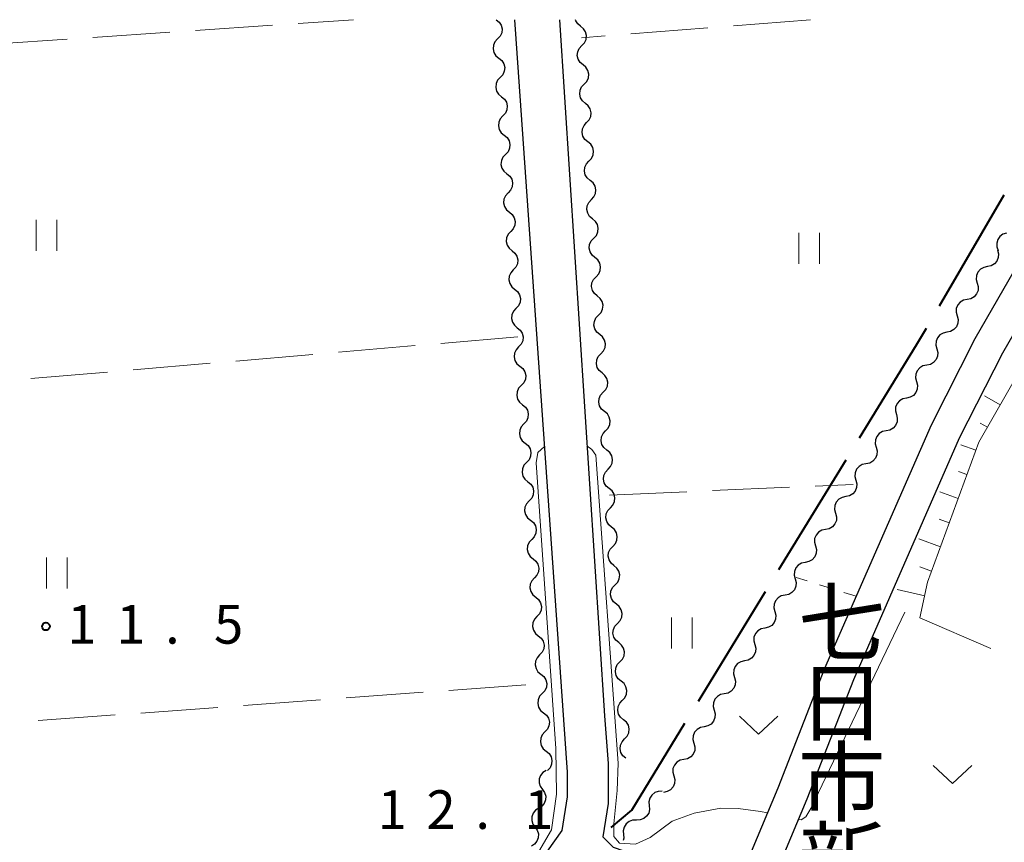
# Model space of a CAD drawing. Units: metres. Extents: x -72000 to -70000, y 32999 to 34500.
# Drawn here: x -71292 to -71197, y 34420 to 34500 of the extents above; entities that cross this region are included whole.
import ezdxf
from ezdxf.enums import TextEntityAlignment as Align

# ---------------------------------------------------------------- set-up
doc = ezdxf.new("R2010")
doc.units = ezdxf.units.M
for name, color, linetype, lineweight in [('110600_大字・町・丁目界', 7, 'Continuous', 40), ('210100_道路縁(街区線)', 7, 'Continuous', 30), ('510200_細流', 7, 'Continuous', 30), ('610111_人工斜面(上)', 7, 'Continuous', 30), ('610199_人工斜面(ヒゲ)', 7, 'Continuous', 30), ('630100_植生界', 7, 'Continuous', 30), ('630200_耕地界', 7, 'Continuous', 30), ('631100_田', 7, 'Continuous', 13), ('631300_畑', 7, 'Continuous', 13), ('710200_等高線(主曲線)', 7, 'Continuous', 13), ('731200_図化機測定による標高点', 7, 'Continuous', 40), ('813100_(注記)建物の名称', 7, 'Continuous', 40)]:
    doc.layers.add(name, color=color, linetype=linetype, lineweight=lineweight)
doc.styles.add('Style-Kanji V', font='MS Gothic.ttf')
doc.styles.add('Style-WORKING', font='MS Gothic.ttf')

msp = doc.modelspace()

# ---------------------------------------------------------------- linework, layer by layer
at = {"layer": '110600_大字・町・丁目界', "linetype": 'Continuous', "lineweight": 40}
for p, q in [((-71202.854, 34472.194), (-71196.546, 34482.986)), ((-71218.438, 34446.56), (-71211.913, 34457.222)), ((-71226.268, 34433.766), (-71219.743, 34444.428))]:
    msp.add_line(p, q, dxfattribs=at)
at = {"layer": '110600_大字・町・丁目界', "linetype": 'Continuous', "lineweight": 40, "flags": 128}
for points in [[(-71210.608, 34459.355), (-71205.06, 34468.42), (-71204.115, 34470.036)], [(-71234.73, 34421.515), (-71232.74, 34423.19), (-71227.573, 34431.634)]]:
    msp.add_lwpolyline(points, dxfattribs=at)
at = {"layer": '210100_道路縁(街区線)', "linetype": 'Continuous', "lineweight": 30, "flags": 128}
for points in [[(-71328.24, 34395.89), (-71263.96, 34399.75), (-71259.38, 34400.53), (-71255.93, 34403.03), (-71242.34, 34417.21), (-71239.5, 34421.21), (-71238.97, 34424.48), (-71238.99, 34426.88), (-71244.1, 34500)], [(-71239.76, 34500), (-71235.4, 34432.34), (-71235.02, 34427.72), (-71235.02, 34423.85), (-71235.54, 34420.59), (-71234.55, 34419.6), (-71232.58, 34418.93), (-71228.5, 34417.57), (-71225.28, 34415.42), (-71223.85, 34414.33), (-71223.11, 34414.37), (-71218.52, 34425.37), (-71213.98, 34437), (-71203.63, 34460.64), (-71199.36, 34469.01), (-71187.38, 34489.82), (-71184.78, 34493.69), (-71182.44, 34496.69), (-71180.83, 34498.71), (-71179.22, 34499.66), (-71178.05, 34500)], [(-71184.84, 34488.24), (-71196.72, 34467.58)], [(-71196.72, 34467.58), (-71200.92, 34459.35)], [(-71200.92, 34459.35), (-71211.21, 34435.86)], [(-71211.21, 34435.86), (-71215.74, 34424.25)], [(-71215.74, 34424.25), (-71222.32, 34408.48)]]:
    msp.add_lwpolyline(points, dxfattribs=at)
at = {"layer": '510200_細流', "linetype": 'Continuous', "lineweight": 30, "flags": 128}
for points in [[(-71245.9, 34500), (-71245.616, 34499.768), (-71245.422, 34499.456), (-71245.337, 34499.098), (-71245.373, 34498.733), (-71245.522, 34498.398), (-71245.772, 34498.129)], [(-71237.7, 34499.355), (-71237.983, 34499.589), (-71238.175, 34499.901), (-71238.191, 34499.972)], [(-71237.585, 34497.483), (-71237.333, 34497.75), (-71237.181, 34498.084), (-71237.143, 34498.449), (-71237.226, 34498.808), (-71237.417, 34499.121), (-71237.7, 34499.355)], [(-71245.772, 34498.129), (-71246.023, 34497.861), (-71246.172, 34497.526), (-71246.207, 34497.16), (-71246.123, 34496.802), (-71245.929, 34496.491), (-71245.645, 34496.259)], [(-71237.469, 34495.612), (-71237.752, 34495.846), (-71237.944, 34496.159), (-71238.026, 34496.517), (-71237.988, 34496.882), (-71237.837, 34497.216), (-71237.585, 34497.483)], [(-71245.645, 34496.259), (-71245.36, 34496.027), (-71245.167, 34495.715), (-71245.082, 34495.357), (-71245.117, 34494.992), (-71245.267, 34494.657), (-71245.517, 34494.388)], [(-71237.354, 34493.74), (-71237.102, 34494.007), (-71236.95, 34494.341), (-71236.912, 34494.706), (-71236.995, 34495.065), (-71237.186, 34495.378), (-71237.469, 34495.612)], [(-71245.517, 34494.388), (-71245.767, 34494.119), (-71245.917, 34493.784), (-71245.952, 34493.419), (-71245.868, 34493.061), (-71245.674, 34492.75), (-71245.389, 34492.517)], [(-71237.238, 34491.869), (-71237.521, 34492.103), (-71237.713, 34492.416), (-71237.795, 34492.774), (-71237.757, 34493.139), (-71237.606, 34493.473), (-71237.354, 34493.74)], [(-71245.389, 34492.517), (-71245.105, 34492.285), (-71244.911, 34491.974), (-71244.827, 34491.616), (-71244.862, 34491.25), (-71245.012, 34490.915), (-71245.262, 34490.647)], [(-71237.123, 34489.997), (-71236.87, 34490.264), (-71236.719, 34490.598), (-71236.681, 34490.963), (-71236.763, 34491.322), (-71236.955, 34491.635), (-71237.238, 34491.869)], [(-71245.262, 34490.647), (-71245.512, 34490.378), (-71245.662, 34490.043), (-71245.697, 34489.678), (-71245.612, 34489.32), (-71245.419, 34489.008), (-71245.134, 34488.776)], [(-71237.007, 34488.126), (-71237.29, 34488.36), (-71237.482, 34488.673), (-71237.564, 34489.031), (-71237.526, 34489.396), (-71237.375, 34489.73), (-71237.123, 34489.997)], [(-71245.134, 34488.776), (-71244.85, 34488.544), (-71244.656, 34488.232), (-71244.571, 34487.874), (-71244.607, 34487.509), (-71244.756, 34487.174), (-71245.007, 34486.905)], [(-71236.891, 34486.255), (-71236.639, 34486.522), (-71236.488, 34486.856), (-71236.45, 34487.221), (-71236.532, 34487.579), (-71236.724, 34487.892), (-71237.007, 34488.126)], [(-71245.007, 34486.905), (-71245.257, 34486.637), (-71245.406, 34486.302), (-71245.442, 34485.937), (-71245.357, 34485.579), (-71245.163, 34485.267), (-71244.879, 34485.035)], [(-71236.776, 34484.383), (-71237.059, 34484.617), (-71237.251, 34484.93), (-71237.333, 34485.289), (-71237.295, 34485.654), (-71237.143, 34485.988), (-71236.891, 34486.255)], [(-71244.879, 34485.035), (-71244.594, 34484.803), (-71244.401, 34484.491), (-71244.316, 34484.133), (-71244.351, 34483.768), (-71244.501, 34483.433), (-71244.751, 34483.164)], [(-71236.66, 34482.512), (-71236.408, 34482.779), (-71236.257, 34483.113), (-71236.219, 34483.478), (-71236.301, 34483.836), (-71236.493, 34484.149), (-71236.776, 34484.383)], [(-71244.751, 34483.164), (-71245.002, 34482.895), (-71245.151, 34482.561), (-71245.186, 34482.195), (-71245.102, 34481.837), (-71244.908, 34481.526), (-71244.624, 34481.293)], [(-71236.545, 34480.64), (-71236.828, 34480.874), (-71237.019, 34481.187), (-71237.102, 34481.546), (-71237.064, 34481.911), (-71236.912, 34482.245), (-71236.66, 34482.512)], [(-71244.624, 34481.293), (-71244.339, 34481.061), (-71244.145, 34480.75), (-71244.061, 34480.392), (-71244.096, 34480.026), (-71244.246, 34479.692), (-71244.496, 34479.423)], [(-71236.429, 34478.769), (-71236.177, 34479.036), (-71236.026, 34479.37), (-71235.988, 34479.735), (-71236.07, 34480.093), (-71236.262, 34480.406), (-71236.545, 34480.64)], [(-71244.496, 34479.423), (-71244.746, 34479.154), (-71244.896, 34478.819), (-71244.931, 34478.454), (-71244.846, 34478.096), (-71244.653, 34477.784), (-71244.368, 34477.552)], [(-71196.321, 34479.259), (-71196.672, 34479.15), (-71196.968, 34478.933), (-71197.18, 34478.634), (-71197.285, 34478.281), (-71197.271, 34477.914), (-71197.14, 34477.572)], [(-71236.314, 34476.897), (-71236.597, 34477.131), (-71236.788, 34477.444), (-71236.871, 34477.803), (-71236.833, 34478.168), (-71236.681, 34478.502), (-71236.429, 34478.769)], [(-71244.368, 34477.552), (-71244.084, 34477.32), (-71243.89, 34477.008), (-71243.806, 34476.65), (-71243.841, 34476.285), (-71243.99, 34475.95), (-71244.241, 34475.682)], [(-71197.202, 34477.606), (-71197.105, 34477.252), (-71197.129, 34476.886), (-71197.268, 34476.545), (-71197.509, 34476.268), (-71197.825, 34476.082), (-71198.185, 34476.009)], [(-71236.198, 34475.026), (-71235.946, 34475.293), (-71235.795, 34475.627), (-71235.757, 34475.992), (-71235.839, 34476.351), (-71236.031, 34476.663), (-71236.314, 34476.897)], [(-71198.185, 34476.009), (-71198.545, 34475.936), (-71198.861, 34475.75), (-71199.102, 34475.473), (-71199.241, 34475.133), (-71199.265, 34474.767), (-71199.168, 34474.413)], [(-71244.241, 34475.682), (-71244.491, 34475.413), (-71244.641, 34475.078), (-71244.676, 34474.713), (-71244.591, 34474.355), (-71244.398, 34474.043), (-71244.113, 34473.811)], [(-71236.083, 34473.154), (-71236.366, 34473.389), (-71236.557, 34473.701), (-71236.64, 34474.06), (-71236.602, 34474.425), (-71236.45, 34474.759), (-71236.198, 34475.026)], [(-71199.168, 34474.413), (-71199.071, 34474.058), (-71199.095, 34473.692), (-71199.234, 34473.352), (-71199.475, 34473.075), (-71199.791, 34472.889), (-71200.151, 34472.816)], [(-71244.113, 34473.811), (-71243.829, 34473.579), (-71243.635, 34473.267), (-71243.55, 34472.909), (-71243.586, 34472.544), (-71243.735, 34472.209), (-71243.985, 34471.94)], [(-71235.967, 34471.283), (-71235.715, 34471.55), (-71235.563, 34471.884), (-71235.526, 34472.249), (-71235.608, 34472.608), (-71235.8, 34472.92), (-71236.083, 34473.154)], [(-71200.151, 34472.816), (-71200.511, 34472.743), (-71200.827, 34472.557), (-71201.068, 34472.28), (-71201.207, 34471.94), (-71201.231, 34471.574), (-71201.134, 34471.219)], [(-71243.985, 34471.94), (-71244.236, 34471.672), (-71244.385, 34471.337), (-71244.42, 34470.971), (-71244.336, 34470.613), (-71244.142, 34470.302), (-71243.858, 34470.07)], [(-71235.852, 34469.412), (-71236.135, 34469.646), (-71236.326, 34469.958), (-71236.409, 34470.317), (-71236.371, 34470.682), (-71236.219, 34471.016), (-71235.967, 34471.283)], [(-71201.134, 34471.219), (-71201.038, 34470.865), (-71201.061, 34470.499), (-71201.2, 34470.158), (-71201.441, 34469.882), (-71201.757, 34469.696), (-71202.117, 34469.623)], [(-71243.858, 34470.07), (-71243.573, 34469.837), (-71243.38, 34469.526), (-71243.295, 34469.168), (-71243.33, 34468.803), (-71243.48, 34468.468), (-71243.73, 34468.199)], [(-71235.736, 34467.54), (-71235.484, 34467.807), (-71235.332, 34468.141), (-71235.295, 34468.506), (-71235.377, 34468.865), (-71235.569, 34469.178), (-71235.852, 34469.412)], [(-71202.117, 34469.623), (-71202.477, 34469.549), (-71202.793, 34469.364), (-71203.034, 34469.087), (-71203.173, 34468.746), (-71203.197, 34468.38), (-71203.1, 34468.026)], [(-71243.73, 34468.199), (-71243.98, 34467.93), (-71244.13, 34467.595), (-71244.165, 34467.23), (-71244.081, 34466.872), (-71243.887, 34466.56), (-71243.603, 34466.328)], [(-71235.621, 34465.669), (-71235.904, 34465.903), (-71236.095, 34466.216), (-71236.177, 34466.574), (-71236.14, 34466.939), (-71235.988, 34467.273), (-71235.736, 34467.54)], [(-71203.1, 34468.026), (-71203.004, 34467.672), (-71203.027, 34467.306), (-71203.166, 34466.965), (-71203.407, 34466.688), (-71203.723, 34466.503), (-71204.083, 34466.429)], [(-71204.083, 34466.429), (-71204.443, 34466.356), (-71204.759, 34466.17), (-71205, 34465.894), (-71205.139, 34465.553), (-71205.163, 34465.187), (-71205.066, 34464.833)], [(-71243.603, 34466.328), (-71243.318, 34466.096), (-71243.124, 34465.785), (-71243.04, 34465.427), (-71243.075, 34465.061), (-71243.225, 34464.726), (-71243.475, 34464.458)], [(-71235.505, 34463.797), (-71235.253, 34464.064), (-71235.101, 34464.398), (-71235.064, 34464.763), (-71235.146, 34465.122), (-71235.338, 34465.435), (-71235.621, 34465.669)], [(-71205.066, 34464.833), (-71204.97, 34464.478), (-71204.993, 34464.112), (-71205.132, 34463.772), (-71205.373, 34463.495), (-71205.69, 34463.309), (-71206.049, 34463.236)], [(-71243.475, 34464.458), (-71243.725, 34464.189), (-71243.875, 34463.854), (-71243.91, 34463.489), (-71243.825, 34463.131), (-71243.632, 34462.819), (-71243.347, 34462.587)], [(-71235.39, 34461.926), (-71235.673, 34462.16), (-71235.864, 34462.473), (-71235.946, 34462.831), (-71235.909, 34463.196), (-71235.757, 34463.53), (-71235.505, 34463.797)], [(-71243.347, 34462.587), (-71243.063, 34462.355), (-71242.869, 34462.043), (-71242.785, 34461.685), (-71242.82, 34461.32), (-71242.969, 34460.985), (-71243.22, 34460.716)], [(-71206.049, 34463.236), (-71206.409, 34463.163), (-71206.725, 34462.977), (-71206.966, 34462.7), (-71207.106, 34462.36), (-71207.129, 34461.994), (-71207.032, 34461.639)], [(-71235.274, 34460.054), (-71235.022, 34460.321), (-71234.87, 34460.655), (-71234.833, 34461.02), (-71234.915, 34461.379), (-71235.107, 34461.692), (-71235.39, 34461.926)], [(-71207.032, 34461.639), (-71206.936, 34461.285), (-71206.959, 34460.919), (-71207.098, 34460.579), (-71207.339, 34460.302), (-71207.656, 34460.116), (-71208.015, 34460.043)], [(-71243.22, 34460.716), (-71243.47, 34460.448), (-71243.619, 34460.113), (-71243.655, 34459.747), (-71243.57, 34459.389), (-71243.376, 34459.078), (-71243.092, 34458.846)], [(-71235.158, 34458.183), (-71235.441, 34458.417), (-71235.633, 34458.73), (-71235.715, 34459.088), (-71235.678, 34459.453), (-71235.526, 34459.787), (-71235.274, 34460.054)], [(-71208.015, 34460.043), (-71208.375, 34459.97), (-71208.692, 34459.784), (-71208.932, 34459.507), (-71209.072, 34459.167), (-71209.095, 34458.8), (-71208.998, 34458.446)], [(-71243.092, 34458.846), (-71242.807, 34458.614), (-71242.614, 34458.302), (-71242.529, 34457.944), (-71242.564, 34457.579), (-71242.714, 34457.244), (-71242.964, 34456.975)], [(-71235.043, 34456.312), (-71234.791, 34456.579), (-71234.639, 34456.913), (-71234.602, 34457.278), (-71234.684, 34457.636), (-71234.876, 34457.949), (-71235.158, 34458.183)], [(-71208.998, 34458.446), (-71208.902, 34458.092), (-71208.925, 34457.726), (-71209.064, 34457.385), (-71209.305, 34457.108), (-71209.622, 34456.923), (-71209.981, 34456.85)], [(-71242.964, 34456.975), (-71243.215, 34456.706), (-71243.364, 34456.371), (-71243.399, 34456.006), (-71243.315, 34455.648), (-71243.121, 34455.337), (-71242.837, 34455.104)], [(-71209.981, 34456.85), (-71210.341, 34456.776), (-71210.658, 34456.591), (-71210.899, 34456.314), (-71211.038, 34455.973), (-71211.061, 34455.607), (-71210.965, 34455.253)], [(-71234.927, 34454.44), (-71235.21, 34454.674), (-71235.402, 34454.987), (-71235.484, 34455.346), (-71235.447, 34455.711), (-71235.295, 34456.045), (-71235.043, 34456.312)], [(-71242.837, 34455.104), (-71242.552, 34454.872), (-71242.359, 34454.561), (-71242.274, 34454.203), (-71242.309, 34453.837), (-71242.459, 34453.502), (-71242.709, 34453.234)], [(-71210.965, 34455.253), (-71210.868, 34454.899), (-71210.891, 34454.533), (-71211.031, 34454.192), (-71211.271, 34453.915), (-71211.588, 34453.729), (-71211.948, 34453.656)], [(-71234.812, 34452.569), (-71234.56, 34452.836), (-71234.408, 34453.17), (-71234.371, 34453.535), (-71234.453, 34453.893), (-71234.644, 34454.206), (-71234.927, 34454.44)], [(-71242.709, 34453.234), (-71242.959, 34452.965), (-71243.109, 34452.63), (-71243.144, 34452.265), (-71243.06, 34451.907), (-71242.866, 34451.595), (-71242.581, 34451.363)], [(-71211.948, 34453.656), (-71212.307, 34453.583), (-71212.624, 34453.397), (-71212.865, 34453.121), (-71213.004, 34452.78), (-71213.027, 34452.414), (-71212.931, 34452.06)], [(-71234.696, 34450.697), (-71234.979, 34450.931), (-71235.171, 34451.244), (-71235.253, 34451.603), (-71235.216, 34451.968), (-71235.064, 34452.302), (-71234.812, 34452.569)], [(-71242.581, 34451.363), (-71242.297, 34451.131), (-71242.103, 34450.819), (-71242.019, 34450.461), (-71242.054, 34450.096), (-71242.203, 34449.761), (-71242.454, 34449.492)], [(-71212.931, 34452.06), (-71212.834, 34451.705), (-71212.857, 34451.339), (-71212.997, 34450.999), (-71213.237, 34450.722), (-71213.554, 34450.536), (-71213.914, 34450.463)], [(-71234.581, 34448.826), (-71234.329, 34449.093), (-71234.177, 34449.427), (-71234.14, 34449.792), (-71234.222, 34450.15), (-71234.413, 34450.463), (-71234.696, 34450.697)], [(-71213.914, 34450.463), (-71214.273, 34450.39), (-71214.59, 34450.204), (-71214.831, 34449.927), (-71214.97, 34449.587), (-71214.993, 34449.221), (-71214.897, 34448.866)], [(-71242.454, 34449.492), (-71242.704, 34449.224), (-71242.854, 34448.889), (-71242.889, 34448.524), (-71242.804, 34448.165), (-71242.611, 34447.854), (-71242.326, 34447.622)], [(-71234.465, 34446.954), (-71234.748, 34447.188), (-71234.94, 34447.501), (-71235.022, 34447.86), (-71234.985, 34448.225), (-71234.833, 34448.559), (-71234.581, 34448.826)], [(-71214.897, 34448.866), (-71214.8, 34448.512), (-71214.823, 34448.146), (-71214.963, 34447.805), (-71215.204, 34447.529), (-71215.52, 34447.343), (-71215.88, 34447.27)], [(-71242.326, 34447.622), (-71242.042, 34447.39), (-71241.848, 34447.078), (-71241.763, 34446.72), (-71241.799, 34446.355), (-71241.948, 34446.02), (-71242.198, 34445.751)], [(-71234.35, 34445.083), (-71234.098, 34445.35), (-71233.946, 34445.684), (-71233.908, 34446.049), (-71233.991, 34446.408), (-71234.182, 34446.72), (-71234.465, 34446.954)], [(-71215.88, 34447.27), (-71216.24, 34447.196), (-71216.556, 34447.011), (-71216.797, 34446.734), (-71216.936, 34446.393), (-71216.959, 34446.027), (-71216.863, 34445.673)], [(-71242.198, 34445.751), (-71242.449, 34445.482), (-71242.598, 34445.148), (-71242.634, 34444.782), (-71242.549, 34444.424), (-71242.355, 34444.113), (-71242.071, 34443.88)], [(-71216.863, 34445.673), (-71216.766, 34445.319), (-71216.79, 34444.953), (-71216.929, 34444.612), (-71217.17, 34444.335), (-71217.486, 34444.15), (-71217.846, 34444.076)], [(-71234.234, 34443.211), (-71234.517, 34443.446), (-71234.709, 34443.758), (-71234.791, 34444.117), (-71234.754, 34444.482), (-71234.602, 34444.816), (-71234.35, 34445.083)], [(-71242.071, 34443.88), (-71241.786, 34443.648), (-71241.593, 34443.337), (-71241.508, 34442.979), (-71241.543, 34442.613), (-71241.693, 34442.278), (-71241.943, 34442.01)], [(-71217.846, 34444.076), (-71218.206, 34444.003), (-71218.522, 34443.817), (-71218.763, 34443.541), (-71218.902, 34443.2), (-71218.925, 34442.834), (-71218.829, 34442.48)], [(-71234.119, 34441.34), (-71233.867, 34441.607), (-71233.715, 34441.941), (-71233.677, 34442.306), (-71233.76, 34442.665), (-71233.951, 34442.977), (-71234.234, 34443.211)], [(-71241.943, 34442.01), (-71242.194, 34441.741), (-71242.343, 34441.406), (-71242.378, 34441.041), (-71242.294, 34440.683), (-71242.1, 34440.371), (-71241.816, 34440.139)], [(-71218.829, 34442.48), (-71218.732, 34442.126), (-71218.756, 34441.759), (-71218.895, 34441.419), (-71219.136, 34441.142), (-71219.452, 34440.956), (-71219.812, 34440.883)], [(-71234.003, 34439.469), (-71234.286, 34439.703), (-71234.478, 34440.015), (-71234.56, 34440.374), (-71234.522, 34440.739), (-71234.371, 34441.073), (-71234.119, 34441.34)], [(-71219.812, 34440.883), (-71220.172, 34440.81), (-71220.488, 34440.624), (-71220.729, 34440.347), (-71220.868, 34440.007), (-71220.892, 34439.641), (-71220.795, 34439.287)], [(-71241.816, 34440.139), (-71241.531, 34439.907), (-71241.337, 34439.595), (-71241.253, 34439.237), (-71241.288, 34438.872), (-71241.438, 34438.537), (-71241.688, 34438.269)], [(-71233.888, 34437.597), (-71233.636, 34437.864), (-71233.484, 34438.198), (-71233.446, 34438.563), (-71233.529, 34438.922), (-71233.72, 34439.235), (-71234.003, 34439.469)], [(-71220.795, 34439.287), (-71220.698, 34438.932), (-71220.722, 34438.566), (-71220.861, 34438.226), (-71221.102, 34437.949), (-71221.418, 34437.763), (-71221.778, 34437.69)], [(-71241.688, 34438.269), (-71241.938, 34438), (-71242.088, 34437.665), (-71242.123, 34437.3), (-71242.038, 34436.942), (-71241.845, 34436.63), (-71241.56, 34436.398)], [(-71233.772, 34435.726), (-71234.055, 34435.96), (-71234.247, 34436.273), (-71234.329, 34436.631), (-71234.291, 34436.996), (-71234.14, 34437.33), (-71233.888, 34437.597)], [(-71221.778, 34437.69), (-71222.138, 34437.617), (-71222.454, 34437.431), (-71222.695, 34437.154), (-71222.834, 34436.814), (-71222.858, 34436.447), (-71222.761, 34436.093)], [(-71241.56, 34436.398), (-71241.276, 34436.166), (-71241.082, 34435.854), (-71240.998, 34435.496), (-71241.033, 34435.131), (-71241.182, 34434.796), (-71241.433, 34434.527)], [(-71222.761, 34436.093), (-71222.664, 34435.739), (-71222.688, 34435.373), (-71222.827, 34435.032), (-71223.068, 34434.756), (-71223.384, 34434.57), (-71223.744, 34434.497)], [(-71233.657, 34433.854), (-71233.405, 34434.121), (-71233.253, 34434.455), (-71233.215, 34434.82), (-71233.298, 34435.179), (-71233.489, 34435.492), (-71233.772, 34435.726)], [(-71241.433, 34434.527), (-71241.683, 34434.259), (-71241.832, 34433.924), (-71241.868, 34433.558), (-71241.783, 34433.2), (-71241.589, 34432.889), (-71241.305, 34432.657)], [(-71223.744, 34434.497), (-71224.104, 34434.423), (-71224.42, 34434.238), (-71224.661, 34433.961), (-71224.8, 34433.62), (-71224.824, 34433.254), (-71224.727, 34432.9)], [(-71233.541, 34431.983), (-71233.824, 34432.217), (-71234.016, 34432.53), (-71234.098, 34432.888), (-71234.06, 34433.253), (-71233.909, 34433.587), (-71233.657, 34433.854)], [(-71241.305, 34432.657), (-71241.021, 34432.424), (-71240.827, 34432.113), (-71240.742, 34431.755), (-71240.778, 34431.39), (-71240.927, 34431.055), (-71241.177, 34430.786)], [(-71233.426, 34430.111), (-71233.174, 34430.378), (-71233.022, 34430.712), (-71232.984, 34431.077), (-71233.066, 34431.436), (-71233.258, 34431.749), (-71233.541, 34431.983)], [(-71224.727, 34432.9), (-71224.63, 34432.546), (-71224.654, 34432.18), (-71224.793, 34431.839), (-71225.034, 34431.562), (-71225.35, 34431.377), (-71225.71, 34431.303)], [(-71225.71, 34431.303), (-71226.07, 34431.23), (-71226.386, 34431.044), (-71226.627, 34430.768), (-71226.766, 34430.427), (-71226.79, 34430.061), (-71226.693, 34429.707)], [(-71241.177, 34430.786), (-71241.428, 34430.517), (-71241.577, 34430.182), (-71241.612, 34429.817), (-71241.528, 34429.459), (-71241.334, 34429.147), (-71241.05, 34428.915)], [(-71233.31, 34428.24), (-71233.593, 34428.474), (-71233.785, 34428.787), (-71233.867, 34429.145), (-71233.829, 34429.51), (-71233.678, 34429.844), (-71233.426, 34430.111)], [(-71226.693, 34429.707), (-71226.597, 34429.352), (-71226.62, 34428.986), (-71226.759, 34428.646), (-71227, 34428.369), (-71227.316, 34428.183), (-71227.676, 34428.11)], [(-71241.05, 34428.915), (-71240.765, 34428.683), (-71240.572, 34428.372), (-71240.487, 34428.013), (-71240.522, 34427.648), (-71240.672, 34427.313), (-71240.922, 34427.045)], [(-71227.676, 34428.11), (-71228.036, 34428.037), (-71228.352, 34427.851), (-71228.593, 34427.574), (-71228.732, 34427.234), (-71228.756, 34426.868), (-71228.659, 34426.513)], [(-71241.065, 34427.053), (-71241.376, 34426.858), (-71241.606, 34426.572), (-71241.734, 34426.228), (-71241.744, 34425.86), (-71241.636, 34425.51), (-71241.421, 34425.212)], [(-71228.659, 34426.513), (-71228.563, 34426.159), (-71228.586, 34425.793), (-71228.725, 34425.453), (-71228.966, 34425.176), (-71229.282, 34424.99), (-71229.642, 34424.917)], [(-71241.421, 34425.212), (-71241.205, 34424.915), (-71241.098, 34424.564), (-71241.108, 34424.197), (-71241.235, 34423.853), (-71241.465, 34423.567), (-71241.776, 34423.371)], [(-71229.793, 34425.029), (-71230.16, 34425.019), (-71230.504, 34424.892), (-71230.789, 34424.661), (-71230.986, 34424.35), (-71231.073, 34423.994), (-71231.039, 34423.628)], [(-71241.776, 34423.371), (-71242.087, 34423.176), (-71242.317, 34422.89), (-71242.445, 34422.546), (-71242.455, 34422.178), (-71242.347, 34421.828), (-71242.131, 34421.53)], [(-71231.039, 34423.628), (-71231.006, 34423.262), (-71231.093, 34422.906), (-71231.289, 34422.595), (-71231.575, 34422.364), (-71231.918, 34422.237), (-71232.286, 34422.227)], [(-71242.131, 34421.53), (-71241.916, 34421.233), (-71241.808, 34420.882), (-71241.818, 34420.515), (-71241.946, 34420.171), (-71242.176, 34419.885), (-71242.487, 34419.689)], [(-71232.286, 34422.227), (-71232.653, 34422.218), (-71232.996, 34422.09), (-71233.282, 34421.859), (-71233.478, 34421.548), (-71233.565, 34421.192), (-71233.532, 34420.826)], [(-71233.532, 34420.826), (-71233.498, 34420.461), (-71233.555, 34420.227)]]:
    msp.add_lwpolyline(points, dxfattribs=at)
at = {"layer": '610111_人工斜面(上)', "linetype": 'Continuous', "lineweight": 13, "flags": 128}
msp.add_lwpolyline([(-71182.56, 34488.87), (-71185.22, 34483.34), (-71188.82, 34477.01), (-71193.46, 34468.66), (-71199.01, 34458.96), (-71204, 34445.36), (-71204.74, 34441.88)], dxfattribs=at)
at = {"layer": '610199_人工斜面(ヒゲ)', "linetype": 'Continuous', "lineweight": 13, "flags": 128}
for points in [[(-71196.95, 34462.56), (-71198.47, 34463.44)], [(-71198.19, 34460.39), (-71198.88, 34460.78)], [(-71199.31, 34458.16), (-71200.78, 34458.7)], [(-71200.17, 34455.81), (-71200.99, 34456.11)], [(-71201.03, 34453.46), (-71202.82, 34454.13)], [(-71201.89, 34451.12), (-71202.86, 34451.47)], [(-71202.75, 34448.77), (-71204.84, 34449.55)], [(-71203.61, 34446.42), (-71204.74, 34446.83)], [(-71204.28, 34444.02), (-71206.96, 34444.64)]]:
    msp.add_lwpolyline(points, dxfattribs=at)
at = {"layer": '630100_植生界', "linetype": 'Continuous', "lineweight": 13}
for p, q in [((-71215.702, 34445.463), (-71216.78, 34445.8)), ((-71213.316, 34444.716), (-71214.509, 34445.09)), ((-71210.93, 34443.97), (-71212.123, 34444.343))]:
    msp.add_line(p, q, dxfattribs=at)
at = {"layer": '630200_耕地界', "linetype": 'Continuous', "lineweight": 13}
for p, q in [((-71265.152, 34499.632), (-71259.76, 34500)), ((-71215.38, 34500), (-71222.857, 34499.409)), ((-71275.129, 34498.952), (-71267.646, 34499.462)), ((-71225.349, 34499.211), (-71232.826, 34498.62)), ((-71295.083, 34497.591), (-71287.6, 34498.102)), ((-71285.106, 34498.272), (-71277.623, 34498.782)), ((-71235.318, 34498.423), (-71237.63, 34498.24)), ((-71253.763, 34468.333), (-71261.236, 34467.69)), ((-71243.8, 34469.19), (-71251.272, 34468.547)), ((-71263.726, 34467.476), (-71271.199, 34466.833)), ((-71273.69, 34466.619), (-71281.162, 34465.976)), ((-71283.653, 34465.762), (-71291.125, 34465.119)), ((-71234.89, 34453.79), (-71227.398, 34454.126)), ((-71224.9, 34454.237), (-71217.408, 34454.573)), ((-71214.91, 34454.685), (-71211.22, 34454.85)), ((-71204.74, 34441.88), (-71197.851, 34438.914)), ((-71250.516, 34434.824), (-71243.036, 34435.375)), ((-71270.462, 34433.355), (-71262.982, 34433.906)), ((-71260.489, 34434.09), (-71253.009, 34434.64)), ((-71280.435, 34432.621), (-71272.955, 34433.172)), ((-71290.408, 34431.887), (-71282.928, 34432.438))]:
    msp.add_line(p, q, dxfattribs=at)
at = {"layer": '631100_田', "linetype": 'Continuous', "lineweight": 13}
for p, q in [((-71290.59, 34477.55), (-71290.59, 34480.55)), ((-71288.59, 34477.55), (-71288.59, 34480.55)), ((-71216.5, 34476.28), (-71216.5, 34479.28)), ((-71214.5, 34476.28), (-71214.5, 34479.28)), ((-71289.6, 34444.73), (-71289.6, 34447.73)), ((-71287.6, 34444.73), (-71287.6, 34447.73)), ((-71228.87, 34438.9), (-71228.87, 34441.9)), ((-71226.87, 34438.9), (-71226.87, 34441.9))]:
    msp.add_line(p, q, dxfattribs=at)
at = {"layer": '631300_畑', "linetype": 'Continuous', "lineweight": 13, "flags": 128}
for points in [[(-71222.285, 34432.325), (-71220.41, 34430.575), (-71218.535, 34432.325)], [(-71203.445, 34427.545), (-71201.57, 34425.795), (-71199.695, 34427.545)]]:
    msp.add_lwpolyline(points, dxfattribs=at)
at = {"layer": '710200_等高線(主曲線)', "linetype": 'Continuous', "lineweight": 13, "elevation": 12, "flags": 128}
for points in [[(-71241.2, 34458.52), (-71241.85, 34457.93), (-71242.03, 34456.95), (-71240.12, 34429.17), (-71240.04, 34424.76), (-71240.52, 34421.29), (-71241.77, 34419.16), (-71247.66, 34412.99), (-71255.08, 34405.17), (-71258.36, 34402.47), (-71259.71, 34401.6), (-71263.76, 34400.83)], [(-71219.54, 34422.92), (-71220.22, 34423.06), (-71222.39, 34423.34), (-71224.08, 34423.38), (-71226.67, 34422.9), (-71228.8, 34422.11), (-71230.95, 34420.52), (-71232.36, 34419.88), (-71233.94, 34419.98), (-71234.49, 34420.63), (-71234.49, 34421.87), (-71234.15, 34425.11), (-71234.07, 34427.76), (-71236.22, 34457.68), (-71236.6, 34458.24), (-71237.09, 34458.6)], [(-71206.2, 34442.43), (-71215.34, 34423.35), (-71215.81, 34422.54), (-71216.27, 34422.26), (-71216.54, 34422.31)]]:
    msp.add_lwpolyline(points, dxfattribs=at)
at = {"layer": '731200_図化機測定による標高点', "linetype": 'Continuous', "lineweight": 40}
msp.add_circle((-71289.65, 34441.04, 11.473), 0.375, dxfattribs=at)

# ---------------------------------------------------------------- texts
at = {"layer": '731200_図化機測定による標高点', "linetype": 'Continuous', "lineweight": 40, "style": 'Style-WORKING'}
for s, p in [('1', (-71287.57, 34439.37, -9.999)), ('1', (-71282.82, 34439.37, -9.999)), ('5', (-71273.32, 34439.37, -9.999)), ('.', (-71278.07, 34439.37, -9.999)), ('1', (-71257.43, 34421.37, -9.999)), ('2', (-71252.68, 34421.37, -9.999)), ('1', (-71243.18, 34421.37, -9.999)), ('.', (-71247.93, 34421.37, -9.999))]:
    msp.add_text(s, height=3.75, dxfattribs=at).set_placement(p)
at = {"layer": '813100_(注記)建物の名称', "linetype": 'Continuous', "lineweight": 40, "style": 'Style-Kanji V'}
for s, p in [('七', (-71216.6, 34444.53)), ('日', (-71216.6, 34436.78)), ('市', (-71216.6, 34429.03)), ('新', (-71216.6, 34421.28))]:
    msp.add_text(s, height=6.25, dxfattribs=at).set_placement(p, align=Align.TOP_LEFT)

doc.saveas('drawing.dxf')
